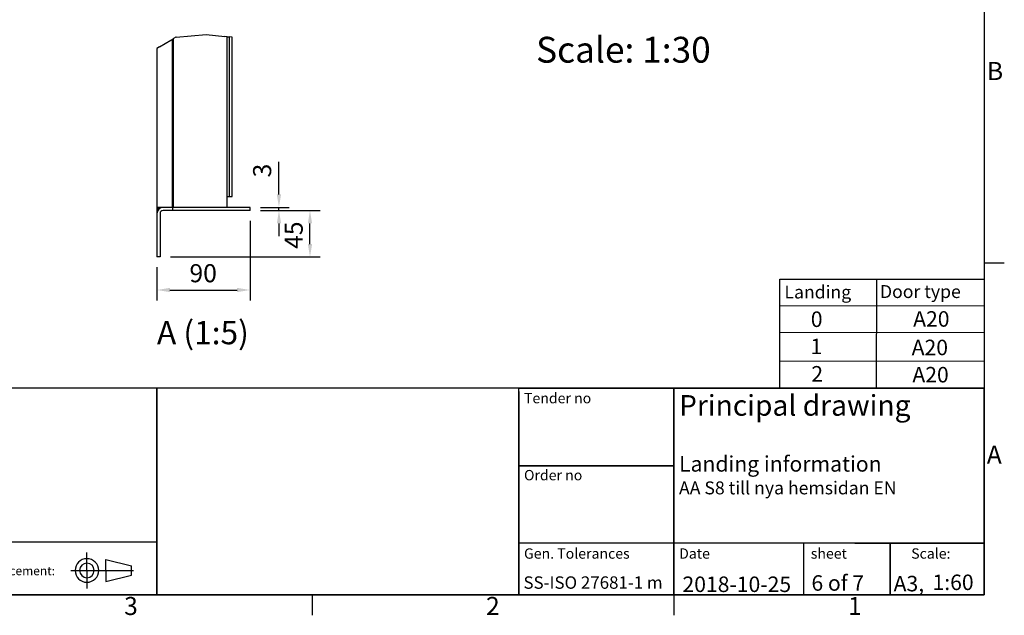
# Model space of a CAD drawing. Extents: x 5 to 3605, y 5 to 302.
# Drawn here: x 2878 to 3069, y 11 to 126 of the extents above; entities that cross this region are included whole.
import ezdxf
from ezdxf.enums import TextEntityAlignment as Align

# ---------------------------------------------------------------- set-up
doc = ezdxf.new("R2010")
doc.units = 0
doc.header["$LTSCALE"] = 0.5
doc.header["$MEASUREMENT"] = 0
doc.layers.get('0').update_dxf_attribs({"linetype": 'CONTINUOUS'})
doc.layers.get('DEFPOINTS').update_dxf_attribs({"linetype": 'CONTINUOUS'})
for name, color, linetype in [('6', 7, 'CONTINUOUS'), ('BREAK LINES(CIBES)', 7, 'CONTINUOUS'), ('DIMENSIONS(CIBES)', 7, 'CONTINUOUS'), ('SKETCH GEOMETRY(CIBES)', 7, 'CONTINUOUS'), ('SYMBOLS(CIBES)', 7, 'CONTINUOUS'), ('VISIBLE EDGES(CIBES)', 7, 'CONTINUOUS')]:
    doc.layers.add(name, color=color, linetype=linetype)
doc.styles.add('LD', font='ARIALUNI.TTF')
doc.styles.add('MÅTT', font='isocpeur.ttf', dxfattribs={"height": 0.2})
doc.dimstyles.new('CIBES', dxfattribs={"dimscale": 7, "dimtxt": 3.5, "dimasz": 2.5, "dimexe": 2, "dimexo": 2, "dimgap": 0.762, "dimtad": 1, "dimdec": 1, "dimrnd": 1e-08, "dimtxsty": 'MÅTT', "dimcen": 0.09, "dimdle": 12, "dimclrd": 7, "dimclre": 7, "dimclrt": 7, "dimadec": 0, "dimazin": 2, "dimtfac": 1, "dimtmove": 0, "dimatfit": 3, "dimfxl": 1, "dimtolj": 1, "dimtzin": 0, "dimlwd": 25, "dimlwe": 25, "dimarcsym": 0})

# ---------------------------------------------------------------- blocks, each defined once
blk = doc.blocks.new('BORD_CIBES')
for p, q in [((400, 277), (400, 0)), ((400, 64.25), (403.9, 64.25)), ((400, 0), (0, 0)), ((270, 0), (270, -3.9)), ((340, 0), (340, -3.9))]:
    blk.add_line(p, q)
at = {"style": 'LD'}
for s, p in [('B', (400.54, 99.63)), ('A', (400.51, 25.38)), ('3', (233.65, -3.9)), ('2', (303.65, -3.9)), ('1', (373.67, -3.9))]:
    blk.add_text(s, height=3.5, dxfattribs=at).set_placement(p)
blk = doc.blocks.new('LD_20181025092042_00000090')
blk.add_blockref('BORD_CIBES', (0, 0))
blk = doc.blocks.new('TITL_CIBES')
for p, q in [((120, 39.36), (120, 0)), ((50, 10.21), (0, 10.21)), ((175.04, 10), (175.04, 0)), ((120, 0), (50.69, 0))]:
    blk.add_line(p, q)
at = {"layer": 'SKETCH GEOMETRY(CIBES)'}
for p, q in [((50, 40), (0, 40)), ((50, 40), (20, 40)), ((210, 40), (50, 40)), ((50, 40), (50, 0)), ((50, 0), (50, 40)), ((50, 33), (50, 40)), ((120, 40), (79.56, 40)), ((120, 40), (150, 40)), ((120, 0), (120, 40)), ((120, 40), (150, 40)), ((209, 40), (120, 40)), ((150, 40), (210, 40)), ((150, 15), (150, 40)), ((150, 40), (150, 0)), ((150, 40), (150, 27.5)), ((210, 0), (210, 40)), ((210, 40), (210, 15)), ((50, 30), (50, 10.21)), ((120, 15), (120, 27.5)), ((150, 27.5), (150, 15)), ((150, 25), (120, 25)), ((120, 25), (150, 25)), ((150, 0), (150, 15)), ((210, 15), (210, 0)), ((150, 10), (120, 10)), ((210, 10), (150, 10)), ((185, 10), (200, 10)), ((191.82, 0), (191.82, 10)), ((191.82, 10), (191.82, 0)), ((200, 10), (210, 10)), ((36.45, 4.72), (36.45, 8.19)), ((40.09, 4.72), (40.09, 6.85)), ((40.09, 6.85), (45.06, 5.61)), ((33.31, 4.72), (45.44, 4.72)), ((36.45, 4.72), (36.45, 1.25)), ((40.09, 4.72), (40.09, 2.6)), ((40.09, 2.6), (45.06, 3.83)), ((45.06, 3.83), (45.06, 5.61)), ((0, 0), (50, 0)), ((50, 0), (210, 0)), ((150, 0), (120, 0)), ((135, 0), (150, 0)), ((200, 0), (185, 0)), ((210, 0), (200, 0))]:
    blk.add_line(p, q, dxfattribs=at)
for radius, start, end in [(2.28, 0, 180), (1.42, 0, 180), (2.28, 180, 0), (1.42, 180, 0)]:
    blk.add_arc((36.45, 4.72), radius, start, end, dxfattribs=at)
at = {"insert": (1.5, 5.5), "char_height": 1.7, "width": 50, "attachment_point": 1, "style": 'LD'}
blk.add_mtext('European view placement:', dxfattribs=at)
at = {"layer": 'SYMBOLS(CIBES)', "color": 7, "style": 'LD'}
for s, height, p in [('SS-ISO 27681-1 m', 2.4, (120.89, 1.18)), ('A3,', 3, (192.49, 0.68))]:
    blk.add_text(s, height=height, dxfattribs=at).set_placement(p)
blk = doc.blocks.new('LD_20181025092043_00000000')
blk.add_blockref('TITL_CIBES', (0, 0))
at = {"insert": (150.98, 21.95), "char_height": 2.5, "width": 59.0211, "attachment_point": 1, "style": 'LD'}
blk.add_mtext('AA S8 till nya hemsidan EN^M^J', dxfattribs=at)
at = {"layer": 'SYMBOLS(CIBES)', "color": 7, "style": 'LD'}
for s, height, p in [('Tender no', 2, (121, 37.07)), ('Principal drawing', 4, (150.99, 34.67)), ('Landing information', 3, (150.99, 23.85)), ('Order no', 2, (121, 22.17)), ('Gen. Tolerances', 2, (121, 7)), ('Date', 2, (151, 7)), ('sheet', 2, (176.47, 7)), ('Scale:', 2, (195.89, 7)), ('2018-10-25', 3, (151.65, 0.55))]:
    blk.add_text(s, height=height, dxfattribs=at).set_placement(p)
for s, p in [('6 of 7', (181.69, 2.3)), ('1:60', (203.99, 2.43))]:
    blk.add_text(s, height=3, dxfattribs=at).set_placement(p, align=Align.MIDDLE_CENTER)
blk = doc.blocks.new('B4-9_CIBES_DOOR_TABLE_3PCS')
for p, q in [((0, 0.07), (0, 21.11)), ((0, 21.11), (39.48, 21.11)), ((18.66, 21.11), (18.61, 0.03)), ((39.48, 21.11), (39.48, -0.01)), ((0, 16.02), (39.48, 15.95)), ((0, 10.86), (39.48, 10.77)), ((0, 5.28), (39.48, 5.2)), ((0, 0.07), (39.48, -0.01))]:
    blk.add_line(p, q)
blk = doc.blocks.new('LD_20181025092043_00000001')
blk.add_blockref('B4-9_CIBES_DOOR_TABLE_3PCS', (0, 0))
at = {"insert": (0.86, 19.86), "char_height": 2.5, "width": 115.8724, "attachment_point": 1, "style": 'LD'}
blk.add_mtext('Landing', dxfattribs=at)
at = {"insert": (19.34, 19.95), "char_height": 2.5, "attachment_point": 1, "style": 'LD'}
blk.add_mtext('Door type', dxfattribs=at)
at = {"layer": 'SKETCH GEOMETRY(CIBES)', "color": 7, "style": 'LD'}
for s, p in [('0', (5.96, 11.85)), ('A20', (25.76, 11.9)), ('1', (5.9, 6.59)), ('A20', (25.47, 6.38)), ('2', (6.06, 1.28)), ('A20', (25.61, 1.11))]:
    blk.add_text(s, height=3, dxfattribs=at).set_placement(p)
blk = doc.blocks.new('*D112')
at = {"layer": 'DEFPOINTS', "color": 0, "linetype": 'Continuous', "transparency": 16777216}
for p in [(22, -3), (-68, -48), (22, -80)]:
    blk.add_point(p, dxfattribs=at)
at = {"layer": 'DIMENSIONS(CIBES)', "color": 7, "linetype": 'Continuous', "transparency": 16777216}
for p, q in [((22, -13), (22, -90)), ((-68, -58), (-68, -90)), ((-55.5, -80), (9.5, -80))]:
    blk.add_line(p, q, dxfattribs=at)
for points in [[(-55.5, -77.92), (-55.5, -82.08), (-68, -80)], [(9.5, -77.92), (9.5, -82.08), (22, -80)]]:
    blk.add_solid(points, dxfattribs=at)
at = {"layer": 'DIMENSIONS(CIBES)', "color": 7, "linetype": 'Continuous', "transparency": 16777216, "insert": (-36.56, -54.99), "char_height": 17.5, "attachment_point": 1, "style": 'LD'}
blk.add_mtext('\\A1;90', dxfattribs=at)
blk = doc.blocks.new('*D113')
at = {"layer": 'DEFPOINTS', "color": 0, "linetype": 'Continuous', "transparency": 16777216}
for p in [(22, -3), (80, -3), (-65, -48)]:
    blk.add_point(p, dxfattribs=at)
at = {"layer": 'DIMENSIONS(CIBES)', "color": 7, "linetype": 'Continuous', "transparency": 16777216}
for p, q in [((32, -3), (90, -3)), ((80, -35.5), (80, -15.5)), ((-55, -48), (90, -48))]:
    blk.add_line(p, q, dxfattribs=at)
for points in [[(77.92, -15.5), (82.08, -15.5), (80, -3)], [(77.92, -35.5), (82.08, -35.5), (80, -48)]]:
    blk.add_solid(points, dxfattribs=at)
at = {"layer": 'DIMENSIONS(CIBES)', "color": 7, "linetype": 'Continuous', "transparency": 16777216, "insert": (55.5, -40.18), "char_height": 17.5, "attachment_point": 1, "rotation": 90, "style": 'LD'}
blk.add_mtext('\\A1;45', dxfattribs=at)
blk = doc.blocks.new('*D114')
at = {"layer": 'DEFPOINTS', "color": 0, "linetype": 'Continuous', "transparency": 16777216}
for p in [(22, 0), (22, -3), (50, -3)]:
    blk.add_point(p, dxfattribs=at)
at = {"layer": 'DIMENSIONS(CIBES)', "color": 7, "linetype": 'Continuous', "transparency": 16777216}
for p, q in [((50, 12.5), (50, 43.92)), ((32, 0), (60, 0)), ((32, -3), (60, -3)), ((50, -3), (50, 0)), ((50, -15.5), (50, -28))]:
    blk.add_line(p, q, dxfattribs=at)
for points in [[(47.92, 12.5), (52.08, 12.5), (50, 0)], [(47.92, -15.5), (52.08, -15.5), (50, -3)]]:
    blk.add_solid(points, dxfattribs=at)
at = {"layer": 'DIMENSIONS(CIBES)', "color": 7, "linetype": 'Continuous', "transparency": 16777216, "insert": (24.99, 28.97), "char_height": 17.5, "attachment_point": 1, "rotation": 90, "style": 'LD'}
blk.add_mtext('\\A1;3', dxfattribs=at)
blk = doc.blocks.new('B4-9_DETAIL_DOOR_SILL_A10_A20_EL60_RIGHT')
at = {"layer": 'BREAK LINES(CIBES)'}
for p, q in [((-54.5, 161.8), (-53.25, 162.54)), ((-53.25, 162.54), (-52, 163.29)), ((-49.61, 164.72), (-52, 163.29)), ((-49.5, 164.73), (-49.61, 164.72)), ((-49.5, 164.73), (-20.44, 167.23)), ((-20.44, 167.23), (-2.5, 165.36)), ((0, 165.1), (-2.5, 165.36)), ((0, 165.1), (1.7, 164.93)), ((4.7, 164.62), (1.7, 164.93)), ((-65.5, 155.22), (-68, 153.73)), ((-65.5, 155.22), (-54.5, 161.8))]:
    blk.add_line(p, q, dxfattribs=at)
at = {"layer": 'VISIBLE EDGES(CIBES)'}
for p, q in [((-53.25, 162.54), (-53.25, 0)), ((-52, 0), (-52, 163.29)), ((0, 0), (0, 165.1)), ((1.7, 164.93), (1.7, 10.5)), ((4.7, 10.5), (4.7, 164.62)), ((-68, 153.73), (-68, -48)), ((0, 10.5), (4.7, 10.5)), ((22, 0), (-68, 0)), ((-68, -5), (-67.92, -5)), ((-66.75, 0), (-66.75, -2.33)), ((-65, -6), (-65, -48)), ((22, -3), (-62, -3)), ((-53, 0), (-53, -3)), ((22, -3), (22, 0)), ((-65, -48), (-68, -48))]:
    blk.add_line(p, q, dxfattribs=at)
for radius in [6, 3]:
    blk.add_arc((-62, -6), radius, 90, 180, dxfattribs=at)
at = {"layer": 'DIMENSIONS(CIBES)', "color": 7, "linetype": 'Continuous'}
for base, p1, angle, override, picture, middle in [((50, -3), (22, 0), 90, {"dimscale": 5, "dimatfit": 1}, '*D114', (50, 34.54)), ((22, -80), (-68, -48), 180, {"dimscale": 5, "dimdec": 1, "dimlfac": 1, "dimtp": 0, "dimtm": 0, "dimtdec": 2, "dimtofl": 0, "dimatfit": 1}, '*D112', (-21.5, -80)), ((80, -3), (-65, -48), 90, {"dimscale": 5, "dimlfac": 1, "dimtofl": 0, "dimatfit": 1}, '*D113', (80, -25.5))]:
    dim = blk.add_linear_dim(base=base, p1=p1, p2=(22, -3), angle=angle, dimstyle='CIBES', override=override, dxfattribs=at)
    dim.commit()
    dim.dimension.update_dxf_attribs({"geometry": picture, "text_midpoint": middle})
blk = doc.blocks.new('LD_20181025092043_00000043')
blk.add_blockref('B4-9_DETAIL_DOOR_SILL_A10_A20_EL60_RIGHT', (68, 90))

msp = doc.modelspace()

# ---------------------------------------------------------------- block references
at = {"layer": '6'}
for name, p in [('LD_20181025092042_00000090', (2665, 15)), ('LD_20181025092043_00000001', (3025.51, 55)), ('LD_20181025092043_00000000', (2855, 15))]:
    msp.add_blockref(name, p, dxfattribs=at)
at = {"layer": '6', "xscale": 0.2, "yscale": 0.2, "zscale": 0.2}
msp.add_blockref('LD_20181025092043_00000043', (2905, 72), dxfattribs=at)

# ---------------------------------------------------------------- texts
at = {"insert": (2978.333, 120.5), "char_height": 5, "attachment_point": 4, "style": 'LD'}
msp.add_mtext('\\fArial Unicode MS|b0|i0|u0;\\C7;Scale: 1:30', dxfattribs=at)
at = {"layer": '6', "insert": (2905, 68), "char_height": 4.5, "attachment_point": 1, "style": 'LD'}
msp.add_mtext('\\fArial Unicode MS|b0|i0|u0;\\C256;A (1:5)', dxfattribs=at)

doc.saveas('drawing.dxf')
